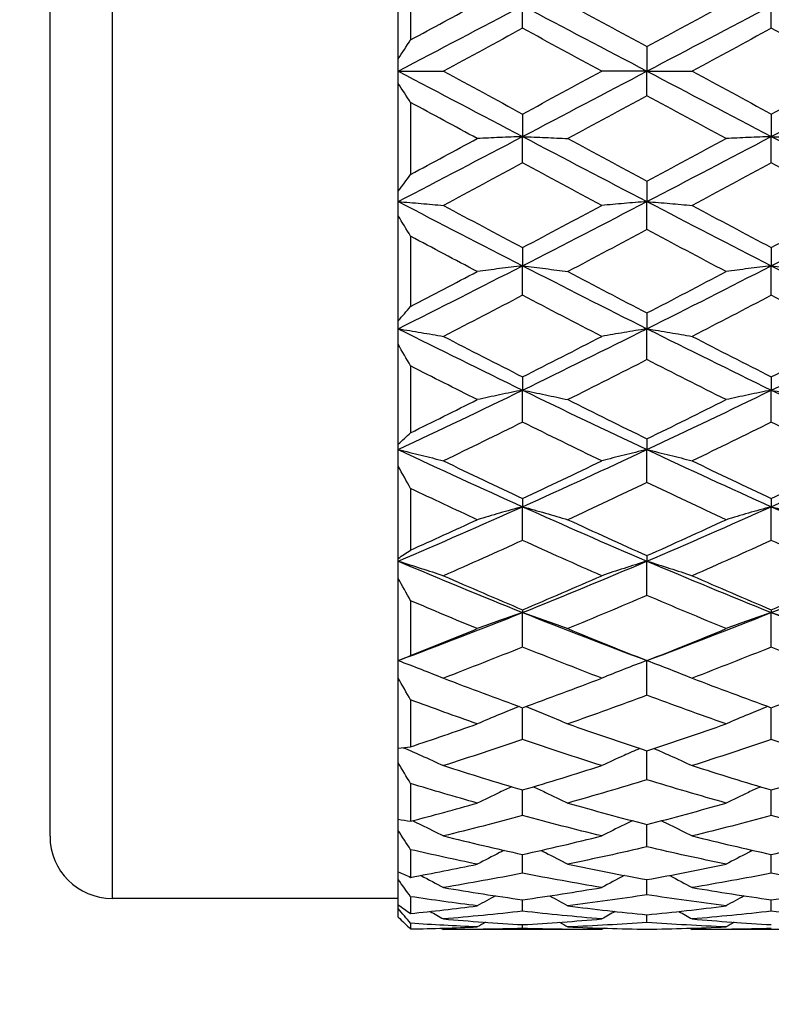
# Model space of a CAD drawing. Units: millimetres. Extents: x 32 to 1156, y 32 to 808.
# Drawn here: x 185 to 191, y 277 to 285 of the extents above; entities that cross this region are included whole.
import ezdxf

# ---------------------------------------------------------------- set-up
doc = ezdxf.new("R2010")
doc.units = ezdxf.units.MM
doc.header["$LTSCALE"] = 4
for name, color, linetype, lineweight, true_color in [('Dimension (ISO)', 7, 'Continuous', 18, 0x00003f), ('Visible (ISO)', 7, 'Continuous', 25, 0x00003f), ('Visible Narrow (ISO)', 7, 'Continuous', 25, 0x00003f)]:
    doc.layers.add(name, color=color, linetype=linetype, lineweight=lineweight, true_color=true_color)
doc.styles.add('Samuel Heath (ISO)', font='tahoma.ttf')
doc.dimstyles.new('Samuel Heath (ISO)', dxfattribs={"dimscale": 4, "dimtxt": 3, "dimasz": 2.5, "dimexe": 1, "dimexo": 1.5, "dimgap": 0.762, "dimtad": 0, "dimtih": 1, "dimtoh": 1, "dimrnd": 1e-08, "dimzin": 0, "dimdsep": 46, "dimtxsty": 'Samuel Heath (ISO)', "dimcen": 0.09, "dimdle": 10, "dimclrd": 256, "dimclre": 256, "dimclrt": 256, "dimazin": 0, "dimtfac": 1, "dimtmove": 0, "dimatfit": 3, "dimfxl": 0, "dimtolj": 1, "dimtzin": 0, "dimlwd": 15, "dimlwe": 15, "dimarcsym": 0})

# ---------------------------------------------------------------- blocks, each defined once
blk = doc.blocks.new('*D18')
at = {"layer": 'Defpoints', "color": 0, "transparency": 16777216}
for p in [(133.2182, 504.3859), (263.3385, 504.3859), (193.3385, 248.5859)]:
    blk.add_point(p, dxfattribs=at)
at = {"layer": 'Dimension (ISO)', "color": 176, "lineweight": 15, "true_color": 0x000080, "transparency": 16777216}
for p, q in [((257.3385, 504.3859), (129.2182, 504.3859)), ((133.2182, 494.3859), (133.2182, 385.8079)), ((133.2182, 258.5859), (133.2182, 367.1639)), ((187.3385, 248.5859), (129.2182, 248.5859))]:
    blk.add_line(p, q, dxfattribs=at)
at = {"layer": 'Dimension (ISO)', "color": 176, "true_color": 0x000080, "transparency": 16777216}
for points in [[(131.5516, 494.3859), (134.8849, 494.3859), (133.2182, 504.3859)], [(131.5516, 258.5859), (134.8849, 258.5859), (133.2182, 248.5859)]]:
    blk.add_solid(points, dxfattribs=at)
at = {"layer": 'Dimension (ISO)', "color": 176, "lineweight": 18, "true_color": 0x000080, "transparency": 16777216, "insert": (133.2182, 382.7599), "char_height": 12, "attachment_point": 2, "style": 'Samuel Heath (ISO)'}
blk.add_mtext('\\A1;255.80', dxfattribs=at)

msp = doc.modelspace()

# ---------------------------------------------------------------- linework, layer by layer
at = {"layer": 'Visible (ISO)'}
for p, q in [((185.2223, 278.1359), (185.2223, 290.4359)), ((188.0223, 284.3852), (188.0223, 285.2515)), ((188.1223, 285.1163), (188.1223, 284.5373)), ((189.0223, 284.6305), (189.0223, 284.8116)), ((191.0223, 284.6305), (191.0223, 284.8116)), ((190.0223, 284.4831), (190.0223, 284.2859)), ((188.0223, 284.2859), (188.0223, 284.3852)), ((188.0223, 284.2859), (188.3862, 284.2859)), ((188.0223, 284.1866), (188.0223, 284.2859)), ((190.0223, 284.2859), (189.6584, 284.2859)), ((190.0223, 284.0887), (190.0223, 284.2859)), ((190.0223, 284.2859), (190.3862, 284.2859)), ((188.0223, 283.3203), (188.0223, 284.1866)), ((188.1223, 284.0346), (188.1223, 283.4555)), ((189.0223, 283.9413), (189.0223, 283.7602)), ((191.0223, 283.9413), (191.0223, 283.7602)), ((189.0223, 283.5482), (189.0223, 283.7602)), ((191.0223, 283.5482), (191.0223, 283.7602)), ((190.0223, 283.4017), (190.0223, 283.2378)), ((188.0223, 283.2378), (188.0223, 283.3203)), ((188.0223, 283.1242), (188.0223, 283.2378)), ((190.0223, 283.0122), (190.0223, 283.2378)), ((188.0223, 282.2792), (188.0223, 283.1242)), ((188.1223, 282.959), (188.1223, 282.3942)), ((189.0223, 282.8675), (189.0223, 282.7218)), ((191.0223, 282.8675), (191.0223, 282.7218)), ((189.0223, 282.4841), (189.0223, 282.7218)), ((191.0223, 282.4841), (191.0223, 282.7218)), ((190.0223, 282.3421), (190.0223, 282.2155)), ((188.0223, 282.2155), (188.0223, 282.2792)), ((188.0223, 282.0904), (188.0223, 282.2155)), ((190.0223, 281.967), (190.0223, 282.2155)), ((188.0223, 281.2876), (188.0223, 282.0904)), ((188.1223, 281.9161), (188.1223, 281.3794)), ((189.0223, 281.8287), (189.0223, 281.7219)), ((191.0223, 281.8287), (191.0223, 281.7219)), ((189.0223, 281.4643), (189.0223, 281.7219)), ((191.0223, 281.4643), (191.0223, 281.7219)), ((188.0223, 281.2442), (188.0223, 281.2876)), ((190.0223, 281.3304), (190.0223, 281.2442)), ((188.0223, 281.1107), (188.0223, 281.2442)), ((190.0223, 280.979), (190.0223, 281.2442)), ((188.0223, 280.3697), (188.0223, 281.1107)), ((188.1223, 280.9315), (188.1223, 280.4362)), ((189.0223, 280.8503), (189.0223, 280.7852)), ((191.0223, 280.8503), (191.0223, 280.7852)), ((189.0223, 280.514), (189.0223, 280.7852)), ((191.0223, 280.514), (191.0223, 280.7852)), ((188.0223, 280.3478), (188.0223, 280.3697)), ((188.0223, 280.2091), (188.0223, 280.3478)), ((190.0223, 280.3914), (190.0223, 280.3478)), ((190.0223, 280.0723), (190.0223, 280.3478)), ((188.0223, 279.5483), (188.0223, 280.2091)), ((188.1223, 280.0295), (188.1223, 279.5878)), ((189.0223, 279.9565), (189.0223, 279.9346)), ((191.0223, 279.9565), (191.0223, 279.9346)), ((189.0223, 279.6566), (189.0223, 279.9346)), ((191.0223, 279.6566), (191.0223, 279.9346)), ((188.0223, 279.4079), (188.0223, 279.5483)), ((190.0223, 279.2694), (190.0223, 279.5483)), ((188.0223, 278.8435), (188.0223, 279.4079)), ((188.1223, 279.2324), (188.1223, 278.8551)), ((189.0223, 278.9132), (189.0223, 279.1693)), ((191.0223, 278.9132), (191.0223, 279.1693)), ((188.0223, 278.7268), (188.0223, 278.8435)), ((190.0223, 278.5901), (190.0223, 278.8219)), ((188.0223, 278.2728), (188.0223, 278.7268)), ((188.1223, 278.5597), (188.1223, 278.2562)), ((189.0223, 278.3021), (189.0223, 278.5081)), ((191.0223, 278.3021), (191.0223, 278.5081)), ((188.0223, 278.1826), (188.0223, 278.2728)), ((190.0223, 278.051), (190.0223, 278.23)), ((188.0223, 277.8501), (188.0223, 278.1826)), ((188.1223, 278.0279), (188.1223, 277.8057)), ((189.0223, 277.8383), (189.0223, 277.9892)), ((191.0223, 277.8383), (191.0223, 277.9892)), ((188.0223, 277.7887), (188.0223, 277.8501)), ((188.0223, 277.5859), (188.0223, 277.7887)), ((190.0223, 277.6654), (190.0223, 277.7872)), ((188.1223, 277.6503), (188.1223, 277.5147)), ((188.0223, 277.6359), (185.7223, 277.6359)), ((188.0223, 277.5548), (188.0223, 277.5859)), ((189.0223, 277.5333), (189.0223, 277.6253)), ((191.0223, 277.5333), (191.0223, 277.6253)), ((188.0223, 277.4866), (188.0223, 277.5548)), ((190.0223, 277.4428), (190.0223, 277.5045)), ((188.1223, 277.4361), (188.1223, 277.3905)), ((189.0223, 277.3945), (189.0223, 277.4255)), ((189.6584, 277.3859), (188.3862, 277.3859)), ((191.6584, 277.3859), (190.3862, 277.3859))]:
    msp.add_line(p, q, dxfattribs=at)
msp.add_arc((185.7223, 278.1359), 0.5, 180, 270, dxfattribs=at)
for points in [[(188.0223, 284.2859), (188.3556, 284.4613), (188.689, 284.6367), (189.0223, 284.8116)], [(188.1223, 284.5373), (188.301, 284.634), (188.4797, 284.7307), (188.6584, 284.8273)], [(189.0223, 284.8116), (189.3556, 284.6367), (189.689, 284.4613), (190.0223, 284.2859)], [(189.3862, 284.8273), (189.5982, 284.7127), (189.8103, 284.598), (190.0223, 284.4831)], [(190.0223, 284.4831), (190.2343, 284.598), (190.4464, 284.7127), (190.6584, 284.8273)], [(190.0223, 284.2859), (190.3556, 284.4613), (190.689, 284.6367), (191.0223, 284.8116)], [(191.0223, 284.8116), (191.3556, 284.6367), (191.689, 284.4613), (192.0223, 284.2859)], [(189.0223, 284.6305), (188.8103, 284.5157), (188.5982, 284.4008), (188.3862, 284.2859)], [(189.6584, 284.2859), (189.4464, 284.4008), (189.2343, 284.5157), (189.0223, 284.6305)], [(191.0223, 284.6305), (190.8103, 284.5157), (190.5982, 284.4008), (190.3862, 284.2859)], [(191.6584, 284.2859), (191.4464, 284.4008), (191.2343, 284.5157), (191.0223, 284.6305)], [(188.0223, 284.3852), (188.0555, 284.4357), (188.0889, 284.4864), (188.1223, 284.5373)], [(188.0223, 284.2859), (188.3556, 284.1105), (188.689, 283.9351), (189.0223, 283.7602)], [(188.3862, 284.2859), (188.5982, 284.171), (188.8103, 284.0561), (189.0223, 283.9413)], [(189.0223, 283.7602), (189.3556, 283.9351), (189.689, 284.1105), (190.0223, 284.2859)], [(189.0223, 283.9413), (189.2343, 284.0561), (189.4464, 284.171), (189.6584, 284.2859)], [(190.0223, 284.2859), (190.3556, 284.1105), (190.689, 283.9351), (191.0223, 283.7602)], [(190.3862, 284.2859), (190.5982, 284.171), (190.8103, 284.0561), (191.0223, 283.9413)], [(191.0223, 283.7602), (191.3556, 283.9351), (191.689, 284.1105), (192.0223, 284.2859)], [(191.0223, 283.9413), (191.2343, 284.0561), (191.4464, 284.171), (191.6584, 284.2859)], [(188.1223, 284.0346), (188.0889, 284.0855), (188.0555, 284.1362), (188.0223, 284.1866)], [(190.0223, 284.0887), (189.8103, 283.9739), (189.5982, 283.8591), (189.3862, 283.7445)], [(190.6584, 283.7445), (190.4464, 283.8591), (190.2343, 283.9739), (190.0223, 284.0887)], [(188.6584, 283.7445), (188.4797, 283.8411), (188.301, 283.9378), (188.1223, 284.0346)], [(188.0223, 283.2378), (188.3556, 283.4111), (188.689, 283.5854), (189.0223, 283.7602)], [(188.1223, 283.4555), (188.301, 283.5516), (188.4797, 283.648), (188.6584, 283.7445)], [(189.0223, 283.7602), (189.3556, 283.5854), (189.689, 283.4111), (190.0223, 283.2378)], [(189.3862, 283.7445), (189.5982, 283.63), (189.8103, 283.5157), (190.0223, 283.4017)], [(190.0223, 283.2378), (190.3556, 283.4111), (190.689, 283.5854), (191.0223, 283.7602)], [(190.0223, 283.4017), (190.2343, 283.5157), (190.4464, 283.63), (190.6584, 283.7445)], [(191.0223, 283.7602), (191.3556, 283.5854), (191.689, 283.4111), (192.0223, 283.2378)], [(189.0223, 283.5482), (188.8103, 283.434), (188.5982, 283.32), (188.3862, 283.2065)], [(189.6584, 283.2065), (189.4464, 283.32), (189.2343, 283.434), (189.0223, 283.5482)], [(191.0223, 283.5482), (190.8103, 283.434), (190.5982, 283.32), (190.3862, 283.2065)], [(191.6584, 283.2065), (191.4464, 283.32), (191.2343, 283.434), (191.0223, 283.5482)], [(188.0223, 283.3203), (188.0555, 283.3651), (188.0889, 283.4102), (188.1223, 283.4555)], [(188.0223, 283.2378), (188.3556, 283.0646), (188.689, 282.8924), (189.0223, 282.7218)], [(188.3862, 283.2065), (188.5982, 283.093), (188.8103, 282.98), (189.0223, 282.8675)], [(189.0223, 282.7218), (189.3556, 282.8924), (189.689, 283.0646), (190.0223, 283.2378)], [(189.0223, 282.8675), (189.2343, 282.98), (189.4464, 283.093), (189.6584, 283.2065)], [(190.0223, 283.2378), (190.3556, 283.0646), (190.689, 282.8924), (191.0223, 282.7218)], [(190.3862, 283.2065), (190.5982, 283.093), (190.8103, 282.98), (191.0223, 282.8675)], [(191.0223, 282.7218), (191.3556, 282.8924), (191.689, 283.0646), (192.0223, 283.2378)], [(191.0223, 282.8675), (191.2343, 282.98), (191.4464, 283.093), (191.6584, 283.2065)], [(188.1223, 282.959), (188.0889, 283.0142), (188.0555, 283.0693), (188.0223, 283.1242)], [(188.6584, 282.6751), (188.4797, 282.7693), (188.301, 282.864), (188.1223, 282.959)], [(190.0223, 283.0122), (189.8103, 282.8993), (189.5982, 282.7869), (189.3862, 282.6751)], [(190.6584, 282.6751), (190.4464, 282.7869), (190.2343, 282.8993), (190.0223, 283.0122)], [(188.0223, 282.2155), (188.3556, 282.3823), (188.689, 282.5513), (189.0223, 282.7218)], [(189.0223, 282.7218), (189.3556, 282.5513), (189.689, 282.3823), (190.0223, 282.2155)], [(190.0223, 282.2155), (190.3556, 282.3823), (190.689, 282.5513), (191.0223, 282.7218)], [(191.0223, 282.7218), (191.3556, 282.5513), (191.689, 282.3823), (192.0223, 282.2155)], [(188.1223, 282.3942), (188.301, 282.4873), (188.4797, 282.581), (188.6584, 282.6751)], [(189.3862, 282.6751), (189.5982, 282.5634), (189.8103, 282.4524), (190.0223, 282.3421)], [(190.0223, 282.3421), (190.2343, 282.4524), (190.4464, 282.5634), (190.6584, 282.6751)], [(189.0223, 282.4841), (188.8103, 282.3732), (188.5982, 282.263), (188.3862, 282.1537)], [(189.6584, 282.1537), (189.4464, 282.263), (189.2343, 282.3732), (189.0223, 282.4841)], [(191.0223, 282.4841), (190.8103, 282.3732), (190.5982, 282.263), (190.3862, 282.1537)], [(191.6584, 282.1537), (191.4464, 282.263), (191.2343, 282.3732), (191.0223, 282.4841)], [(188.0223, 282.2792), (188.0555, 282.3172), (188.0889, 282.3555), (188.1223, 282.3942)], [(188.0223, 282.2155), (188.3556, 282.0487), (188.689, 281.884), (189.0223, 281.7219)], [(189.0223, 281.7219), (189.3556, 281.884), (189.689, 282.0487), (190.0223, 282.2155)], [(190.0223, 282.2155), (190.3556, 282.0487), (190.689, 281.884), (191.0223, 281.7219)], [(191.0223, 281.7219), (191.3556, 281.884), (191.689, 282.0487), (192.0223, 282.2155)], [(188.1223, 281.9161), (188.0889, 281.9742), (188.0555, 282.0324), (188.0223, 282.0904)], [(188.3862, 282.1537), (188.5982, 282.0444), (188.8103, 281.936), (189.0223, 281.8287)], [(189.0223, 281.8287), (189.2343, 281.936), (189.4464, 282.0444), (189.6584, 282.1537)], [(190.3862, 282.1537), (190.5982, 282.0444), (190.8103, 281.936), (191.0223, 281.8287)], [(191.0223, 281.8287), (191.2343, 281.936), (191.4464, 282.0444), (191.6584, 282.1537)], [(190.0223, 281.967), (189.8103, 281.8588), (189.5982, 281.7516), (189.3862, 281.6454)], [(190.6584, 281.6454), (190.4464, 281.7516), (190.2343, 281.8588), (190.0223, 281.967)], [(188.6584, 281.6454), (188.4797, 281.7349), (188.301, 281.8251), (188.1223, 281.9161)], [(188.0223, 281.2442), (188.3556, 281.4005), (188.689, 281.5599), (189.0223, 281.7219)], [(189.0223, 281.7219), (189.3556, 281.5599), (189.689, 281.4005), (190.0223, 281.2442)], [(190.0223, 281.2442), (190.3556, 281.4005), (190.689, 281.5599), (191.0223, 281.7219)], [(191.0223, 281.7219), (191.3556, 281.5599), (191.689, 281.4005), (192.0223, 281.2442)], [(188.1223, 281.3794), (188.301, 281.4672), (188.4797, 281.5559), (188.6584, 281.6454)], [(189.3862, 281.6454), (189.5982, 281.5392), (189.8103, 281.4342), (190.0223, 281.3304)], [(190.0223, 281.3304), (190.2343, 281.4342), (190.4464, 281.5392), (190.6584, 281.6454)], [(189.0223, 281.4643), (188.8103, 281.3594), (188.5982, 281.2558), (188.3862, 281.1534)], [(189.6584, 281.1534), (189.4464, 281.2558), (189.2343, 281.3594), (189.0223, 281.4643)], [(191.0223, 281.4643), (190.8103, 281.3594), (190.5982, 281.2558), (190.3862, 281.1534)], [(191.6584, 281.1534), (191.4464, 281.2558), (191.2343, 281.3594), (191.0223, 281.4643)], [(188.0223, 281.2876), (188.0555, 281.3178), (188.0889, 281.3484), (188.1223, 281.3794)], [(188.0223, 281.2442), (188.3556, 281.0879), (188.689, 280.9347), (189.0223, 280.7852)], [(189.0223, 280.7852), (189.3556, 280.9347), (189.689, 281.0879), (190.0223, 281.2442)], [(190.0223, 281.2442), (190.3556, 281.0879), (190.689, 280.9347), (191.0223, 280.7852)], [(191.0223, 280.7852), (191.3556, 280.9347), (191.689, 281.0879), (192.0223, 281.2442)], [(188.3862, 281.1534), (188.5982, 281.051), (188.8103, 280.9499), (189.0223, 280.8503)], [(189.0223, 280.8503), (189.2343, 280.9499), (189.4464, 281.051), (189.6584, 281.1534)], [(190.3862, 281.1534), (190.5982, 281.051), (190.8103, 280.9499), (191.0223, 280.8503)], [(191.0223, 280.8503), (191.2343, 280.9499), (191.4464, 281.051), (191.6584, 281.1534)], [(188.1223, 280.9315), (188.0889, 280.9912), (188.0555, 281.0509), (188.0223, 281.1107)], [(190.0223, 280.979), (189.8103, 280.8781), (189.5982, 280.7787), (189.3862, 280.6807)], [(190.6584, 280.6807), (190.4464, 280.7787), (190.2343, 280.8781), (190.0223, 280.979)], [(188.6584, 280.6807), (188.4797, 280.7632), (188.301, 280.8469), (188.1223, 280.9315)], [(188.0223, 280.3478), (188.3556, 280.4897), (188.689, 280.6356), (189.0223, 280.7852)], [(189.0223, 280.7852), (189.3556, 280.6356), (189.689, 280.4897), (190.0223, 280.3478)], [(190.0223, 280.3478), (190.3556, 280.4897), (190.689, 280.6356), (191.0223, 280.7852)], [(191.0223, 280.7852), (191.3556, 280.6356), (191.689, 280.4897), (192.0223, 280.3478)], [(188.1223, 280.4362), (188.301, 280.5166), (188.4797, 280.5981), (188.6584, 280.6807)], [(189.3862, 280.6807), (189.5982, 280.5827), (189.8103, 280.4862), (190.0223, 280.3914)], [(190.0223, 280.3914), (190.2343, 280.4862), (190.4464, 280.5827), (190.6584, 280.6807)], [(189.0223, 280.514), (188.8103, 280.4178), (188.5982, 280.3232), (188.3862, 280.2302)], [(189.6584, 280.2302), (189.4464, 280.3232), (189.2343, 280.4178), (189.0223, 280.514)], [(191.0223, 280.514), (190.8103, 280.4178), (190.5982, 280.3232), (190.3862, 280.2302)], [(191.6584, 280.2302), (191.4464, 280.3232), (191.2343, 280.4178), (191.0223, 280.514)], [(188.0223, 280.3697), (188.0555, 280.3915), (188.0889, 280.4136), (188.1223, 280.4362)], [(188.0223, 280.3478), (188.3556, 280.2059), (188.689, 280.068), (189.0223, 279.9346)], [(189.0223, 279.9346), (189.3556, 280.068), (189.689, 280.2059), (190.0223, 280.3478)], [(190.0223, 280.3478), (190.3556, 280.2059), (190.689, 280.068), (191.0223, 279.9346)], [(191.0223, 279.9346), (191.3556, 280.068), (191.689, 280.2059), (192.0223, 280.3478)], [(188.1223, 280.0295), (188.0889, 280.0893), (188.0555, 280.1491), (188.0223, 280.2091)], [(188.3862, 280.2302), (188.5982, 280.1372), (188.8103, 280.046), (189.0223, 279.9565)], [(189.0223, 279.9565), (189.2343, 280.046), (189.4464, 280.1372), (189.6584, 280.2302)], [(190.3862, 280.2302), (190.5982, 280.1372), (190.8103, 280.046), (191.0223, 279.9565)], [(191.0223, 279.9565), (191.2343, 280.046), (191.4464, 280.1372), (191.6584, 280.2302)], [(188.6584, 279.8047), (188.4797, 279.8784), (188.301, 279.9533), (188.1223, 280.0295)], [(190.0223, 280.0723), (189.8103, 279.9813), (189.5982, 279.8921), (189.3862, 279.8047)], [(190.6584, 279.8047), (190.4464, 279.8921), (190.2343, 279.9813), (190.0223, 280.0723)], [(188.0223, 279.5483), (188.3556, 279.6723), (188.689, 279.8012), (189.0223, 279.9346)], [(189.0223, 279.9346), (189.3556, 279.8012), (189.689, 279.6723), (190.0223, 279.5483)], [(190.0223, 279.5483), (190.3556, 279.6723), (190.689, 279.8012), (191.0223, 279.9346)], [(191.0223, 279.9346), (191.3556, 279.8012), (191.689, 279.6723), (192.0223, 279.5483)], [(188.1223, 279.5878), (188.301, 279.6588), (188.4797, 279.7311), (188.6584, 279.8047)], [(189.3862, 279.8047), (189.5982, 279.7174), (189.8103, 279.6318), (190.0223, 279.5483)], [(190.0223, 279.5483), (190.2343, 279.6318), (190.4464, 279.7174), (190.6584, 279.8047)], [(189.0223, 279.6566), (188.8103, 279.5714), (188.5982, 279.4881), (188.3862, 279.4069)], [(189.6584, 279.4069), (189.4464, 279.4881), (189.2343, 279.5714), (189.0223, 279.6566)], [(191.0223, 279.6566), (190.8103, 279.5714), (190.5982, 279.4881), (190.3862, 279.4069)], [(191.6584, 279.4069), (191.4464, 279.4881), (191.2343, 279.5714), (191.0223, 279.6566)], [(188.0223, 279.5483), (188.0555, 279.561), (188.0889, 279.5742), (188.1223, 279.5878)], [(188.1223, 279.2324), (188.0889, 279.2907), (188.0555, 279.3492), (188.0223, 279.4079)], [(188.3862, 279.4069), (188.5982, 279.3256), (188.8103, 279.2464), (189.0223, 279.1693)], [(189.0223, 279.1693), (189.2343, 279.2464), (189.4464, 279.3256), (189.6584, 279.4069)], [(190.3862, 279.4069), (190.5982, 279.3256), (190.8103, 279.2464), (191.0223, 279.1693)], [(191.0223, 279.1693), (191.2343, 279.2464), (191.4464, 279.3256), (191.6584, 279.4069)], [(188.6584, 279.0391), (188.4797, 279.102), (188.301, 279.1665), (188.1223, 279.2324)], [(190.0223, 279.2694), (189.8103, 279.1905), (189.5982, 279.1137), (189.3862, 279.0391)], [(190.6584, 279.0391), (190.4464, 279.1137), (190.2343, 279.1905), (190.0223, 279.2694)], [(188.1223, 278.8551), (188.301, 278.9149), (188.4797, 278.9762), (188.6584, 279.0391)], [(189.3862, 279.0391), (189.5982, 278.9645), (189.8103, 278.892), (190.0223, 278.8219)], [(190.0223, 278.8219), (190.2343, 278.892), (190.4464, 278.9645), (190.6584, 279.0391)], [(189.0223, 278.9132), (188.8103, 278.8411), (188.5982, 278.7712), (188.3862, 278.7037)], [(189.6584, 278.7037), (189.4464, 278.7712), (189.2343, 278.8411), (189.0223, 278.9132)], [(191.0223, 278.9132), (190.8103, 278.8411), (190.5982, 278.7712), (190.3862, 278.7037)], [(191.6584, 278.7037), (191.4464, 278.7712), (191.2343, 278.8411), (191.0223, 278.9132)], [(188.0223, 278.8435), (188.0555, 278.8469), (188.0889, 278.8508), (188.1223, 278.8551)], [(188.1223, 278.5597), (188.0889, 278.6152), (188.0555, 278.6709), (188.0223, 278.7268)], [(188.3862, 278.7037), (188.5982, 278.6362), (188.8103, 278.5709), (189.0223, 278.5081)], [(189.0223, 278.5081), (189.2343, 278.5709), (189.4464, 278.6362), (189.6584, 278.7037)], [(190.3862, 278.7037), (190.5982, 278.6362), (190.8103, 278.5709), (191.0223, 278.5081)], [(191.0223, 278.5081), (191.2343, 278.5709), (191.4464, 278.6362), (191.6584, 278.7037)], [(188.6584, 278.4027), (188.4797, 278.4533), (188.301, 278.5056), (188.1223, 278.5597)], [(190.0223, 278.5901), (189.8103, 278.5252), (189.5982, 278.4627), (189.3862, 278.4027)], [(190.6584, 278.4027), (190.4464, 278.4627), (190.2343, 278.5252), (190.0223, 278.5901)], [(188.1223, 278.2562), (188.301, 278.3032), (188.4797, 278.3521), (188.6584, 278.4027)], [(189.3862, 278.4027), (189.5982, 278.3427), (189.8103, 278.2851), (190.0223, 278.23)], [(190.0223, 278.23), (190.2343, 278.2851), (190.4464, 278.3427), (190.6584, 278.4027)], [(189.0223, 278.3021), (188.8103, 278.2449), (188.5982, 278.1901), (188.3862, 278.138)], [(189.6584, 278.138), (189.4464, 278.1901), (189.2343, 278.2449), (189.0223, 278.3021)], [(191.0223, 278.3021), (190.8103, 278.2449), (190.5982, 278.1901), (190.3862, 278.138)], [(191.6584, 278.138), (191.4464, 278.1901), (191.2343, 278.2449), (191.0223, 278.3021)], [(188.0223, 278.2728), (188.0555, 278.2668), (188.0889, 278.2612), (188.1223, 278.2562)], [(188.1223, 278.0279), (188.0889, 278.0792), (188.0555, 278.1308), (188.0223, 278.1826)], [(188.3862, 278.138), (188.5982, 278.0858), (188.8103, 278.0362), (189.0223, 277.9892)], [(189.0223, 277.9892), (189.2343, 278.0362), (189.4464, 278.0858), (189.6584, 278.138)], [(190.3862, 278.138), (190.5982, 278.0858), (190.8103, 278.0362), (191.0223, 277.9892)], [(191.0223, 277.9892), (191.2343, 278.0362), (191.4464, 278.0858), (191.6584, 278.138)], [(190.0223, 278.051), (189.8103, 278.0017), (189.5982, 277.9551), (189.3862, 277.9111)], [(190.6584, 277.9111), (190.4464, 277.9551), (190.2343, 278.0017), (190.0223, 278.051)], [(188.6584, 277.9111), (188.4797, 277.9482), (188.301, 277.9872), (188.1223, 278.0279)], [(188.1223, 277.8057), (188.301, 277.8389), (188.4797, 277.8741), (188.6584, 277.9111)], [(189.3862, 277.9111), (189.5982, 277.8672), (189.8103, 277.8259), (190.0223, 277.7872)], [(190.0223, 277.7872), (190.2343, 277.8259), (190.4464, 277.8672), (190.6584, 277.9111)], [(188.0223, 277.8501), (188.0555, 277.8348), (188.0889, 277.82), (188.1223, 277.8057)], [(189.0223, 277.8383), (188.8103, 277.7974), (188.5982, 277.7591), (188.3862, 277.7236)], [(189.6584, 277.7236), (189.4464, 277.7591), (189.2343, 277.7974), (189.0223, 277.8383)], [(191.0223, 277.8383), (190.8103, 277.7974), (190.5982, 277.7591), (190.3862, 277.7236)], [(191.6584, 277.7236), (191.4464, 277.7591), (191.2343, 277.7974), (191.0223, 277.8383)], [(188.1223, 277.6503), (188.0889, 277.6961), (188.0555, 277.7422), (188.0223, 277.7887)], [(188.3862, 277.7236), (188.5982, 277.6881), (188.8103, 277.6553), (189.0223, 277.6253)], [(189.0223, 277.6253), (189.2343, 277.6553), (189.4464, 277.6881), (189.6584, 277.7236)], [(190.3862, 277.7236), (190.5982, 277.6881), (190.8103, 277.6553), (191.0223, 277.6253)], [(191.0223, 277.6253), (191.2343, 277.6553), (191.4464, 277.6881), (191.6584, 277.7236)], [(188.6584, 277.5766), (188.4797, 277.5992), (188.301, 277.6238), (188.1223, 277.6503)], [(188.8052, 277.657), (188.756, 277.6306), (188.7071, 277.6037), (188.6584, 277.5766)], [(189.2394, 277.657), (189.2886, 277.6306), (189.3375, 277.6037), (189.3862, 277.5766)], [(190.0223, 277.6654), (189.8103, 277.633), (189.5982, 277.6034), (189.3862, 277.5766)], [(190.6584, 277.5766), (190.4464, 277.6034), (190.2343, 277.633), (190.0223, 277.6654)], [(190.8052, 277.657), (190.756, 277.6306), (190.7071, 277.6037), (190.6584, 277.5766)], [(188.0223, 277.5859), (188.0555, 277.5617), (188.0889, 277.538), (188.1223, 277.5147)], [(188.1223, 277.5147), (188.301, 277.5333), (188.4797, 277.554), (188.6584, 277.5766)], [(189.3862, 277.5766), (189.5982, 277.5497), (189.8103, 277.5257), (190.0223, 277.5045)], [(190.0223, 277.5045), (190.2343, 277.5257), (190.4464, 277.5497), (190.6584, 277.5766)], [(188.1223, 277.4361), (188.0889, 277.4753), (188.0555, 277.5148), (188.0223, 277.5548)], [(188.0223, 277.4866), (188.0555, 277.4542), (188.0889, 277.4221), (188.1223, 277.3905)], [(188.2779, 277.5314), (188.3141, 277.5114), (188.3502, 277.4913), (188.3862, 277.4709)], [(189.0223, 277.5333), (188.8103, 277.5097), (188.5982, 277.4888), (188.3862, 277.4709)], [(189.6584, 277.4709), (189.4464, 277.4888), (189.2343, 277.5097), (189.0223, 277.5333)], [(189.7667, 277.5314), (189.7305, 277.5114), (189.6944, 277.4913), (189.6584, 277.4709)], [(190.2779, 277.5314), (190.3141, 277.5114), (190.3502, 277.4913), (190.3862, 277.4709)], [(191.0223, 277.5333), (190.8103, 277.5097), (190.5982, 277.4888), (190.3862, 277.4709)], [(191.6584, 277.4709), (191.4464, 277.4888), (191.2343, 277.5097), (191.0223, 277.5333)], [(188.6584, 277.4072), (188.4797, 277.4148), (188.301, 277.4244), (188.1223, 277.4361)], [(188.1223, 277.3905), (188.301, 277.394), (188.4797, 277.3996), (188.6584, 277.4072)], [(188.3862, 277.4709), (188.5982, 277.4529), (188.8103, 277.4378), (189.0223, 277.4255)], [(188.7243, 277.4446), (188.7023, 277.4322), (188.6803, 277.4197), (188.6584, 277.4072)], [(189.0223, 277.4255), (189.2343, 277.4378), (189.4464, 277.4529), (189.6584, 277.4709)], [(189.3203, 277.4446), (189.3423, 277.4322), (189.3643, 277.4197), (189.3862, 277.4072)], [(190.0223, 277.4428), (189.8103, 277.4281), (189.5982, 277.4162), (189.3862, 277.4072)], [(189.3862, 277.4072), (189.5982, 277.3982), (189.8103, 277.392), (190.0223, 277.3887)], [(190.6584, 277.4072), (190.4464, 277.4162), (190.2343, 277.4281), (190.0223, 277.4428)], [(190.0223, 277.3887), (190.2343, 277.392), (190.4464, 277.3982), (190.6584, 277.4072)], [(190.3862, 277.4709), (190.5982, 277.4529), (190.8103, 277.4378), (191.0223, 277.4255)], [(190.7243, 277.4446), (190.7023, 277.4322), (190.6803, 277.4197), (190.6584, 277.4072)], [(188.3675, 277.3966), (188.3737, 277.3931), (188.38, 277.3895), (188.3862, 277.3859)], [(189.0223, 277.3945), (188.8103, 277.3888), (188.5982, 277.3859), (188.3862, 277.3859)], [(189.6584, 277.3859), (189.4464, 277.3859), (189.2343, 277.3888), (189.0223, 277.3945)], [(189.6771, 277.3966), (189.6708, 277.3931), (189.6646, 277.3895), (189.6584, 277.3859)], [(190.3675, 277.3966), (190.3737, 277.3931), (190.38, 277.3895), (190.3862, 277.3859)], [(191.0223, 277.3945), (190.8103, 277.3888), (190.5982, 277.3859), (190.3862, 277.3859)]]:
    msp.add_open_spline(points, degree=3, dxfattribs=at)
for points, knots in [([(189.0223, 283.7602), (188.9605, 283.7577), (188.8991, 283.7551), (188.7778, 283.7499), (188.7179, 283.7472), (188.6584, 283.7445)], [0, 0, 0, 0, 0.02093369, 0.02093369, 0.04152754, 0.04152754, 0.04152754, 0.04152754]), ([(189.0223, 283.7602), (189.084, 283.7577), (189.1455, 283.7551), (189.2668, 283.7499), (189.3267, 283.7472), (189.3862, 283.7445)], [0, 0, 0, 0, 0.02093369, 0.02093369, 0.04152754, 0.04152754, 0.04152754, 0.04152754]), ([(191.0223, 283.7602), (190.9605, 283.7577), (190.8991, 283.7551), (190.7778, 283.7499), (190.7179, 283.7472), (190.6584, 283.7445)], [0, 0, 0, 0, 0.02093369, 0.02093369, 0.04152754, 0.04152754, 0.04152754, 0.04152754]), ([(191.0223, 283.7602), (191.084, 283.7577), (191.1455, 283.7551), (191.2668, 283.7499), (191.3267, 283.7472), (191.3862, 283.7445)], [0, 0, 0, 0, 0.02093369, 0.02093369, 0.04152754, 0.04152754, 0.04152754, 0.04152754]), ([(188.0223, 283.2378), (188.084, 283.2327), (188.1455, 283.2276), (188.2668, 283.2171), (188.3267, 283.2119), (188.3862, 283.2065)], [0, 0, 0, 0, 0.02093369, 0.02093369, 0.04152754, 0.04152754, 0.04152754, 0.04152754]), ([(190.0223, 283.2378), (189.9605, 283.2327), (189.8991, 283.2276), (189.7778, 283.2171), (189.7179, 283.2119), (189.6584, 283.2065)], [0, 0, 0, 0, 0.02093369, 0.02093369, 0.04152754, 0.04152754, 0.04152754, 0.04152754]), ([(190.0223, 283.2378), (190.084, 283.2327), (190.1455, 283.2276), (190.2668, 283.2171), (190.3267, 283.2119), (190.3862, 283.2065)], [0, 0, 0, 0, 0.02093369, 0.02093369, 0.04152754, 0.04152754, 0.04152754, 0.04152754]), ([(189.0223, 282.7218), (188.9605, 282.7142), (188.8991, 282.7065), (188.7778, 282.691), (188.7179, 282.6831), (188.6584, 282.6751)], [0, 0, 0, 0, 0.02093369, 0.02093369, 0.04152754, 0.04152754, 0.04152754, 0.04152754]), ([(189.0223, 282.7218), (189.084, 282.7142), (189.1455, 282.7065), (189.2668, 282.691), (189.3267, 282.6831), (189.3862, 282.6751)], [0, 0, 0, 0, 0.02093369, 0.02093369, 0.04152754, 0.04152754, 0.04152754, 0.04152754]), ([(191.0223, 282.7218), (190.9605, 282.7142), (190.8991, 282.7065), (190.7778, 282.691), (190.7179, 282.6831), (190.6584, 282.6751)], [0, 0, 0, 0, 0.02093369, 0.02093369, 0.04152754, 0.04152754, 0.04152754, 0.04152754]), ([(191.0223, 282.7218), (191.084, 282.7142), (191.1455, 282.7065), (191.2668, 282.691), (191.3267, 282.6831), (191.3862, 282.6751)], [0, 0, 0, 0, 0.02093369, 0.02093369, 0.04152754, 0.04152754, 0.04152754, 0.04152754]), ([(188.0223, 282.2155), (188.084, 282.2055), (188.1455, 282.1953), (188.2668, 282.1746), (188.3267, 282.1643), (188.3862, 282.1537)], [0, 0, 0, 0, 0.02093369, 0.02093369, 0.04152754, 0.04152754, 0.04152754, 0.04152754]), ([(190.0223, 282.2155), (189.9605, 282.2055), (189.8991, 282.1953), (189.7778, 282.1746), (189.7179, 282.1643), (189.6584, 282.1537)], [0, 0, 0, 0, 0.02093369, 0.02093369, 0.04152754, 0.04152754, 0.04152754, 0.04152754]), ([(190.0223, 282.2155), (190.084, 282.2055), (190.1455, 282.1953), (190.2668, 282.1746), (190.3267, 282.1643), (190.3862, 282.1537)], [0, 0, 0, 0, 0.02093369, 0.02093369, 0.04152754, 0.04152754, 0.04152754, 0.04152754]), ([(189.0223, 281.7219), (188.9605, 281.7095), (188.8991, 281.6969), (188.7778, 281.6713), (188.7179, 281.6585), (188.6584, 281.6454)], [0, 0, 0, 0, 0.02093369, 0.02093369, 0.04152754, 0.04152754, 0.04152754, 0.04152754]), ([(189.0223, 281.7219), (189.084, 281.7095), (189.1455, 281.6969), (189.2668, 281.6713), (189.3267, 281.6585), (189.3862, 281.6454)], [0, 0, 0, 0, 0.02093369, 0.02093369, 0.04152754, 0.04152754, 0.04152754, 0.04152754]), ([(191.0223, 281.7219), (190.9605, 281.7095), (190.8991, 281.6969), (190.7778, 281.6713), (190.7179, 281.6585), (190.6584, 281.6454)], [0, 0, 0, 0, 0.02093369, 0.02093369, 0.04152754, 0.04152754, 0.04152754, 0.04152754]), ([(191.0223, 281.7219), (191.084, 281.7095), (191.1455, 281.6969), (191.2668, 281.6713), (191.3267, 281.6585), (191.3862, 281.6454)], [0, 0, 0, 0, 0.02093369, 0.02093369, 0.04152754, 0.04152754, 0.04152754, 0.04152754]), ([(188.0223, 281.2442), (188.084, 281.2294), (188.1455, 281.2144), (188.2668, 281.1842), (188.3267, 281.1689), (188.3862, 281.1534)], [0, 0, 0, 0, 0.02093369, 0.02093369, 0.04152754, 0.04152754, 0.04152754, 0.04152754]), ([(190.0223, 281.2442), (189.9605, 281.2294), (189.8991, 281.2144), (189.7778, 281.1842), (189.7179, 281.1689), (189.6584, 281.1534)], [0, 0, 0, 0, 0.02093369, 0.02093369, 0.04152754, 0.04152754, 0.04152754, 0.04152754]), ([(190.0223, 281.2442), (190.084, 281.2294), (190.1455, 281.2144), (190.2668, 281.1842), (190.3267, 281.1689), (190.3862, 281.1534)], [0, 0, 0, 0, 0.02093369, 0.02093369, 0.04152754, 0.04152754, 0.04152754, 0.04152754]), ([(189.0223, 280.7852), (188.9605, 280.7682), (188.8991, 280.7509), (188.7778, 280.7161), (188.7179, 280.6985), (188.6584, 280.6807)], [0, 0, 0, 0, 0.02093369, 0.02093369, 0.04152754, 0.04152754, 0.04152754, 0.04152754]), ([(189.0223, 280.7852), (189.084, 280.7682), (189.1455, 280.7509), (189.2668, 280.7161), (189.3267, 280.6985), (189.3862, 280.6807)], [0, 0, 0, 0, 0.02093369, 0.02093369, 0.04152754, 0.04152754, 0.04152754, 0.04152754]), ([(191.0223, 280.7852), (190.9605, 280.7682), (190.8991, 280.7509), (190.7778, 280.7161), (190.7179, 280.6985), (190.6584, 280.6807)], [0, 0, 0, 0, 0.02093369, 0.02093369, 0.04152754, 0.04152754, 0.04152754, 0.04152754]), ([(191.0223, 280.7852), (191.084, 280.7682), (191.1455, 280.7509), (191.2668, 280.7161), (191.3267, 280.6985), (191.3862, 280.6807)], [0, 0, 0, 0, 0.02093369, 0.02093369, 0.04152754, 0.04152754, 0.04152754, 0.04152754]), ([(188.0223, 280.3478), (188.084, 280.3287), (188.1455, 280.3092), (188.2668, 280.27), (188.3267, 280.2503), (188.3862, 280.2302)], [0, 0, 0, 0, 0.02093369, 0.02093369, 0.04152754, 0.04152754, 0.04152754, 0.04152754]), ([(190.0223, 280.3478), (189.9605, 280.3287), (189.8991, 280.3092), (189.7778, 280.27), (189.7179, 280.2503), (189.6584, 280.2302)], [0, 0, 0, 0, 0.02093369, 0.02093369, 0.04152754, 0.04152754, 0.04152754, 0.04152754]), ([(190.0223, 280.3478), (190.084, 280.3287), (190.1455, 280.3092), (190.2668, 280.27), (190.3267, 280.2503), (190.3862, 280.2302)], [0, 0, 0, 0, 0.02093369, 0.02093369, 0.04152754, 0.04152754, 0.04152754, 0.04152754]), ([(189.0223, 279.9346), (188.9605, 279.9135), (188.8991, 279.892), (188.7778, 279.8487), (188.7179, 279.8269), (188.6584, 279.8047)], [0, 0, 0, 0, 0.02093369, 0.02093369, 0.04152754, 0.04152754, 0.04152754, 0.04152754]), ([(189.0223, 279.9346), (189.084, 279.9135), (189.1455, 279.892), (189.2668, 279.8487), (189.3267, 279.8269), (189.3862, 279.8047)], [0, 0, 0, 0, 0.02093369, 0.02093369, 0.04152754, 0.04152754, 0.04152754, 0.04152754]), ([(191.0223, 279.9346), (190.9605, 279.9135), (190.8991, 279.892), (190.7778, 279.8487), (190.7179, 279.8269), (190.6584, 279.8047)], [0, 0, 0, 0, 0.02093369, 0.02093369, 0.04152754, 0.04152754, 0.04152754, 0.04152754]), ([(191.0223, 279.9346), (191.084, 279.9135), (191.1455, 279.892), (191.2668, 279.8487), (191.3267, 279.8269), (191.3862, 279.8047)], [0, 0, 0, 0, 0.02093369, 0.02093369, 0.04152754, 0.04152754, 0.04152754, 0.04152754]), ([(188.0223, 279.5483), (188.084, 279.5253), (188.1455, 279.502), (188.2668, 279.4548), (188.3267, 279.431), (188.3862, 279.4069)], [0, 0, 0, 0, 0.02093369, 0.02093369, 0.04152754, 0.04152754, 0.04152754, 0.04152754]), ([(190.0223, 279.5483), (189.9605, 279.5253), (189.8991, 279.502), (189.7778, 279.4548), (189.7179, 279.431), (189.6584, 279.4069)], [0, 0, 0, 0, 0.02093369, 0.02093369, 0.04152754, 0.04152754, 0.04152754, 0.04152754]), ([(190.0223, 279.5483), (190.084, 279.5253), (190.1455, 279.502), (190.2668, 279.4548), (190.3267, 279.431), (190.3862, 279.4069)], [0, 0, 0, 0, 0.02093369, 0.02093369, 0.04152754, 0.04152754, 0.04152754, 0.04152754]), ([(188.9937, 279.1797), (188.9416, 279.1587), (188.8896, 279.1374), (188.7778, 279.0907), (188.7179, 279.0651), (188.6584, 279.0391)], [0.00323198, 0.00323198, 0.00323198, 0.00323198, 0.02093369, 0.02093369, 0.04152754, 0.04152754, 0.04152754, 0.04152754]), ([(189.0509, 279.1797), (189.103, 279.1587), (189.1549, 279.1374), (189.2668, 279.0907), (189.3267, 279.0651), (189.3862, 279.0391)], [0.00323198, 0.00323198, 0.00323198, 0.00323198, 0.02093369, 0.02093369, 0.04152754, 0.04152754, 0.04152754, 0.04152754]), ([(190.9937, 279.1797), (190.9416, 279.1587), (190.8896, 279.1374), (190.7778, 279.0907), (190.7179, 279.0651), (190.6584, 279.0391)], [0.00323198, 0.00323198, 0.00323198, 0.00323198, 0.02093369, 0.02093369, 0.04152754, 0.04152754, 0.04152754, 0.04152754]), ([(188.0633, 278.848), (188.1113, 278.8273), (188.1591, 278.8065), (188.2668, 278.7585), (188.3267, 278.7313), (188.3862, 278.7037)], [0.00463839, 0.00463839, 0.00463839, 0.00463839, 0.02093369, 0.02093369, 0.04152754, 0.04152754, 0.04152754, 0.04152754]), ([(189.9649, 278.8409), (189.9225, 278.8226), (189.8801, 278.804), (189.7778, 278.7585), (189.7179, 278.7313), (189.6584, 278.7037)], [0.00649138, 0.00649138, 0.00649138, 0.00649138, 0.02093369, 0.02093369, 0.04152754, 0.04152754, 0.04152754, 0.04152754]), ([(190.0797, 278.8409), (190.1221, 278.8226), (190.1645, 278.804), (190.2668, 278.7585), (190.3267, 278.7313), (190.3862, 278.7037)], [0.00649138, 0.00649138, 0.00649138, 0.00649138, 0.02093369, 0.02093369, 0.04152754, 0.04152754, 0.04152754, 0.04152754]), ([(188.9356, 278.5339), (188.903, 278.519), (188.8704, 278.5039), (188.7778, 278.4605), (188.7179, 278.4318), (188.6584, 278.4027)], [0.00981621, 0.00981621, 0.00981621, 0.00981621, 0.02093369, 0.02093369, 0.04152754, 0.04152754, 0.04152754, 0.04152754]), ([(189.109, 278.5339), (189.1416, 278.519), (189.1742, 278.5039), (189.2668, 278.4605), (189.3267, 278.4318), (189.3862, 278.4027)], [0.00981621, 0.00981621, 0.00981621, 0.00981621, 0.02093369, 0.02093369, 0.04152754, 0.04152754, 0.04152754, 0.04152754]), ([(190.9356, 278.5339), (190.903, 278.519), (190.8704, 278.5039), (190.7778, 278.4605), (190.7179, 278.4318), (190.6584, 278.4027)], [0.00981621, 0.00981621, 0.00981621, 0.00981621, 0.02093369, 0.02093369, 0.04152754, 0.04152754, 0.04152754, 0.04152754]), ([(188.1392, 278.2606), (188.1617, 278.2498), (188.1842, 278.2388), (188.2668, 278.1984), (188.3267, 278.1684), (188.3862, 278.138)], [0.01324739, 0.01324739, 0.01324739, 0.01324739, 0.02093369, 0.02093369, 0.04152754, 0.04152754, 0.04152754, 0.04152754]), ([(189.9054, 278.2606), (189.8829, 278.2498), (189.8604, 278.2388), (189.7778, 278.1984), (189.7179, 278.1684), (189.6584, 278.138)], [0.01324739, 0.01324739, 0.01324739, 0.01324739, 0.02093369, 0.02093369, 0.04152754, 0.04152754, 0.04152754, 0.04152754]), ([(190.1392, 278.2606), (190.1617, 278.2498), (190.1842, 278.2388), (190.2668, 278.1984), (190.3267, 278.1684), (190.3862, 278.138)], [0.01324739, 0.01324739, 0.01324739, 0.01324739, 0.02093369, 0.02093369, 0.04152754, 0.04152754, 0.04152754, 0.04152754]), ([(188.8739, 278.0225), (188.8619, 278.0165), (188.8499, 278.0104), (188.7778, 277.9738), (188.7179, 277.9427), (188.6584, 277.9111)], [0.01683078, 0.01683078, 0.01683078, 0.01683078, 0.02093369, 0.02093369, 0.04152754, 0.04152754, 0.04152754, 0.04152754]), ([(189.1707, 278.0225), (189.1827, 278.0165), (189.1947, 278.0104), (189.2668, 277.9738), (189.3267, 277.9427), (189.3862, 277.9111)], [0.01683078, 0.01683078, 0.01683078, 0.01683078, 0.02093369, 0.02093369, 0.04152754, 0.04152754, 0.04152754, 0.04152754]), ([(190.8739, 278.0225), (190.8619, 278.0165), (190.8499, 278.0104), (190.7778, 277.9738), (190.7179, 277.9427), (190.6584, 277.9111)], [0.01683078, 0.01683078, 0.01683078, 0.01683078, 0.02093369, 0.02093369, 0.04152754, 0.04152754, 0.04152754, 0.04152754]), ([(188.2039, 277.821), (188.2048, 277.8205), (188.2057, 277.82), (188.2668, 277.7881), (188.3267, 277.7561), (188.3862, 277.7236)], [0.02061964, 0.02061964, 0.02061964, 0.02061964, 0.02093369, 0.02093369, 0.04152754, 0.04152754, 0.04152754, 0.04152754]), ([(189.8407, 277.821), (189.8398, 277.8205), (189.8389, 277.82), (189.7778, 277.7881), (189.7179, 277.7561), (189.6584, 277.7236)], [0.02061964, 0.02061964, 0.02061964, 0.02061964, 0.02093369, 0.02093369, 0.04152754, 0.04152754, 0.04152754, 0.04152754]), ([(190.2039, 277.821), (190.2048, 277.8205), (190.2057, 277.82), (190.2668, 277.7881), (190.3267, 277.7561), (190.3862, 277.7236)], [0.02061964, 0.02061964, 0.02061964, 0.02061964, 0.02093369, 0.02093369, 0.04152754, 0.04152754, 0.04152754, 0.04152754])]:
    msp.add_open_spline(points, degree=3, knots=knots, dxfattribs=at)
at = {"layer": 'Visible Narrow (ISO)'}
msp.add_line((185.7223, 290.9359), (185.7223, 277.6359), dxfattribs=at)

# ---------------------------------------------------------------- dimensions: what is measured, and where the dimension line sits
at = {"layer": 'Dimension (ISO)', "color": 176, "lineweight": 18, "true_color": 0x000080}
dim = msp.add_linear_dim(base=(133.2182, 504.3859), p1=(193.3385, 248.5859), p2=(263.3385, 504.3859), angle=90, dimstyle='Samuel Heath (ISO)', override={"dimgap": 0.762, "dimdec": 2, "dimtol": 0, "dimlim": 0, "dimtp": 0, "dimtm": 0, "dimtdec": 2, "dimtofl": 0, "dimatfit": 1}, dxfattribs=at)
dim.commit()
dim.dimension.update_dxf_attribs({"geometry": '*D18', "text_midpoint": (133.2182, 376.4859), "dimtype": 160})

doc.saveas('drawing.dxf')
